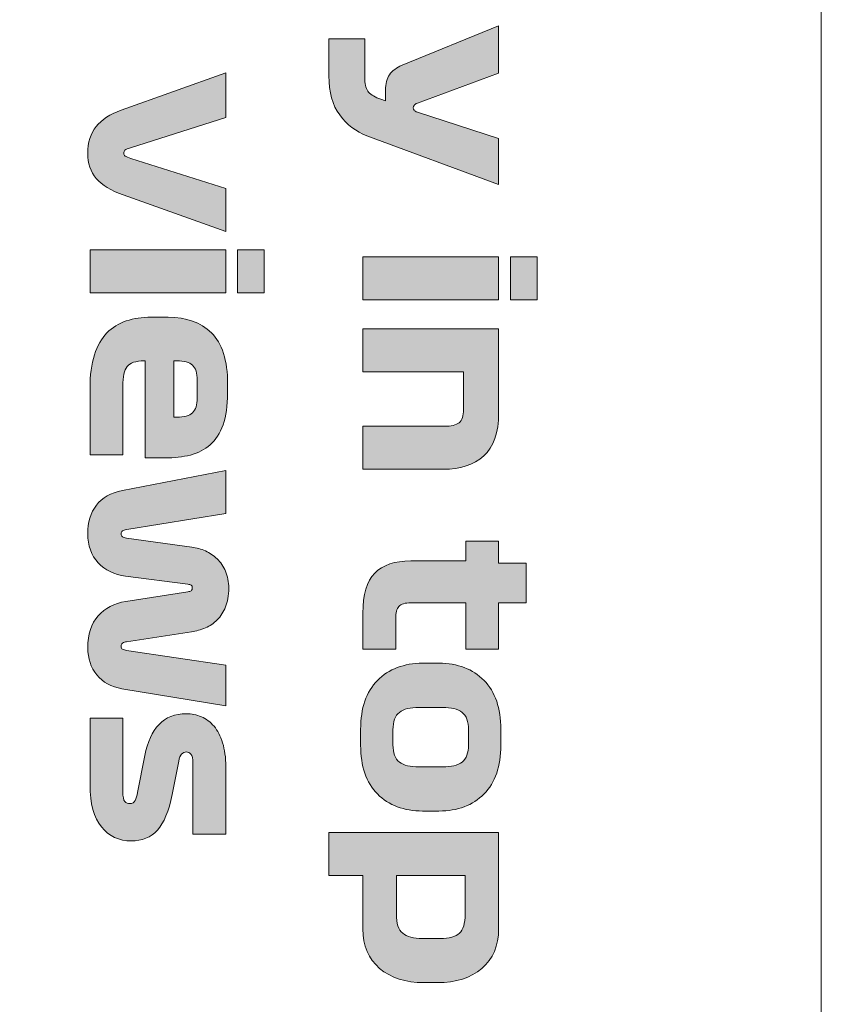
# Model space of a CAD drawing. Extents: x 18 to 1680, y -847 to -17.
# Drawn here: x 908 to 950, y -764 to -712 of the extents above; entities that cross this region are included whole.
import ezdxf

# ---------------------------------------------------------------- set-up
doc = ezdxf.new("R2010")
doc.units = 0
doc.header["$MEASUREMENT"] = 0
doc.layers.get('0').update_dxf_attribs({"lineweight": 0})

# ---------------------------------------------------------------- blocks, each defined once
blk = doc.blocks.new('Block_101')
at = {"true_color": 0x1a1a18, "transparency": 33554687}
h = blk.add_hatch(color=250, dxfattribs=at)
edge = h.paths.add_edge_path()
edge.add_spline(control_points=[(929.041, -716.107), (928.953, -716.139), (928.895, -716.179), (928.867, -716.227), (928.839, -716.275), (928.825, -716.319), (928.825, -716.359), (928.825, -716.407), (928.839, -716.449), (928.867, -716.485), (928.895, -716.521), (928.953, -716.555), (929.041, -716.587), (929.041, -716.587), (933.349, -717.991), (933.349, -717.991), (933.349, -717.991), (933.349, -720.415), (933.349, -720.415), (933.349, -720.415), (926.365, -717.835), (926.365, -717.835), (925.781, -717.619), (925.299, -717.253), (924.919, -716.737), (924.539, -716.221), (924.349, -715.531), (924.349, -714.667), (924.349, -714.667), (924.349, -712.699), (924.349, -712.699), (924.349, -712.699), (926.257, -712.699), (926.257, -712.699), (926.257, -712.699), (926.257, -714.871), (926.257, -714.871), (926.257, -715.159), (926.323, -715.377), (926.455, -715.525), (926.587, -715.673), (926.805, -715.799), (927.109, -715.903), (927.109, -715.903), (927.349, -715.987), (927.349, -715.987), (927.349, -715.987), (927.349, -715.411), (927.349, -715.411), (927.349, -715.083), (927.421, -714.813), (927.565, -714.601), (927.709, -714.389), (927.929, -714.223), (928.225, -714.103), (928.225, -714.103), (933.349, -712.015), (933.349, -712.015), (933.349, -712.015), (933.349, -714.523), (933.349, -714.523), (933.349, -714.523), (929.041, -716.107), (929.041, -716.107)], knot_values=[0, 0, 0, 0, 1, 1, 1, 2, 2, 2, 3, 3, 3, 4, 4, 4, 5, 5, 5, 6, 6, 6, 7, 7, 7, 8, 8, 8, 9, 9, 9, 10, 10, 10, 11, 11, 11, 12, 12, 12, 13, 13, 13, 14, 14, 14, 15, 15, 15, 16, 16, 16, 17, 17, 17, 18, 18, 18, 19, 19, 19, 20, 20, 20, 21, 21, 21, 21], degree=3, periodic=0)
h = blk.add_hatch(color=250, dxfattribs=at)
edge = h.paths.add_edge_path()
edge.add_spline(control_points=[(918.877, -716.863), (918.877, -716.863), (913.825, -718.471), (913.825, -718.471), (913.673, -718.519), (913.575, -718.563), (913.531, -718.603), (913.487, -718.642), (913.465, -718.699), (913.465, -718.771), (913.465, -718.826), (913.491, -718.875), (913.543, -718.915), (913.595, -718.955), (913.697, -718.999), (913.849, -719.047), (913.849, -719.047), (918.877, -720.643), (918.877, -720.643), (918.877, -720.643), (918.877, -722.923), (918.877, -722.923), (918.877, -722.923), (913.429, -720.979), (913.429, -720.979), (912.781, -720.747), (912.307, -720.455), (912.007, -720.103), (911.707, -719.751), (911.557, -719.307), (911.557, -718.771), (911.557, -718.195), (911.703, -717.723), (911.995, -717.355), (912.287, -716.986), (912.733, -716.695), (913.333, -716.479), (913.333, -716.479), (918.877, -714.511), (918.877, -714.511), (918.877, -714.511), (918.877, -716.863), (918.877, -716.863)], knot_values=[0, 0, 0, 0, 1, 1, 1, 2, 2, 2, 3, 3, 3, 4, 4, 4, 5, 5, 5, 6, 6, 6, 7, 7, 7, 8, 8, 8, 9, 9, 9, 10, 10, 10, 11, 11, 11, 12, 12, 12, 13, 13, 13, 14, 14, 14, 14], degree=3, periodic=0)
h = blk.add_hatch(color=250, dxfattribs=at)
edge = h.paths.add_edge_path()
edge.add_spline(control_points=[(911.677, -723.895), (911.677, -723.895), (918.877, -723.895), (918.877, -723.895), (918.877, -723.895), (918.877, -726.175), (918.877, -726.175), (918.877, -726.175), (911.677, -726.175), (911.677, -726.175), (911.677, -726.175), (911.677, -723.895), (911.677, -723.895)], knot_values=[0, 0, 0, 0, 1, 1, 1, 2, 2, 2, 3, 3, 3, 4, 4, 4, 4], degree=3, periodic=0)
edge = h.paths.add_edge_path()
edge.add_spline(control_points=[(919.501, -726.175), (919.501, -726.175), (919.501, -723.895), (919.501, -723.895), (919.501, -723.895), (920.917, -723.895), (920.917, -723.895), (920.917, -723.895), (920.917, -726.175), (920.917, -726.175), (920.917, -726.175), (919.501, -726.175), (919.501, -726.175), (919.501, -726.175), (919.501, -726.175), (919.501, -726.175)], knot_values=[0, 0, 0, 0, 1, 1, 1, 2, 2, 2, 3, 3, 3, 4, 4, 4, 5, 5, 5, 5], degree=3, periodic=0)
h = blk.add_hatch(color=250, dxfattribs=at)
edge = h.paths.add_edge_path()
edge.add_spline(control_points=[(926.149, -724.255), (926.149, -724.255), (933.349, -724.255), (933.349, -724.255), (933.349, -724.255), (933.349, -726.535), (933.349, -726.535), (933.349, -726.535), (926.149, -726.535), (926.149, -726.535), (926.149, -726.535), (926.149, -724.255), (926.149, -724.255)], knot_values=[0, 0, 0, 0, 1, 1, 1, 2, 2, 2, 3, 3, 3, 4, 4, 4, 4], degree=3, periodic=0)
edge = h.paths.add_edge_path()
edge.add_spline(control_points=[(933.973, -726.535), (933.973, -726.535), (933.973, -724.255), (933.973, -724.255), (933.973, -724.255), (935.389, -724.255), (935.389, -724.255), (935.389, -724.255), (935.389, -726.535), (935.389, -726.535), (935.389, -726.535), (933.973, -726.535), (933.973, -726.535), (933.973, -726.535), (933.973, -726.535), (933.973, -726.535)], knot_values=[0, 0, 0, 0, 1, 1, 1, 2, 2, 2, 3, 3, 3, 4, 4, 4, 5, 5, 5, 5], degree=3, periodic=0)
h = blk.add_hatch(color=250, dxfattribs=at)
edge = h.paths.add_edge_path()
edge.add_spline(control_points=[(917.365, -731.743), (917.365, -731.743), (917.365, -730.807), (917.365, -730.807), (917.365, -730.423), (917.281, -730.155), (917.113, -730.003), (916.945, -729.851), (916.665, -729.775), (916.273, -729.775), (916.273, -729.775), (916.117, -729.775), (916.117, -729.775), (916.117, -729.775), (916.117, -732.763), (916.117, -732.763), (916.117, -732.763), (916.273, -732.763), (916.273, -732.763), (916.665, -732.763), (916.945, -732.684), (917.113, -732.529), (917.281, -732.373), (917.365, -732.11), (917.365, -731.743)], knot_values=[0, 0, 0, 0, 1, 1, 1, 2, 2, 2, 3, 3, 3, 4, 4, 4, 5, 5, 5, 6, 6, 6, 7, 7, 7, 8, 8, 8, 8], degree=3, periodic=0)
edge = h.paths.add_edge_path()
edge.add_spline(control_points=[(914.605, -734.922), (914.605, -734.922), (914.605, -729.775), (914.605, -729.775), (914.605, -729.775), (914.557, -729.775), (914.557, -729.775), (914.101, -729.775), (913.797, -729.874), (913.645, -730.075), (913.493, -730.274), (913.417, -730.619), (913.417, -731.107), (913.417, -731.107), (913.417, -734.755), (913.417, -734.755), (913.417, -734.755), (911.677, -734.755), (911.677, -734.755), (911.677, -734.755), (911.677, -731.239), (911.677, -731.239), (911.677, -730.535), (911.755, -729.941), (911.911, -729.457), (912.067, -728.973), (912.287, -728.585), (912.571, -728.292), (912.855, -728.001), (913.197, -727.788), (913.597, -727.657), (913.997, -727.525), (914.437, -727.459), (914.917, -727.459), (914.917, -727.459), (915.829, -727.459), (915.829, -727.459), (916.781, -727.459), (917.543, -727.735), (918.115, -728.287), (918.687, -728.839), (918.973, -729.743), (918.973, -730.999), (918.973, -730.999), (918.973, -731.479), (918.973, -731.479), (918.973, -732.151), (918.893, -732.711), (918.733, -733.158), (918.573, -733.607), (918.347, -733.961), (918.055, -734.221), (917.763, -734.481), (917.413, -734.662), (917.005, -734.767), (916.597, -734.871), (916.145, -734.922), (915.649, -734.922), (915.649, -734.922), (914.605, -734.922), (914.605, -734.922), (914.605, -734.922), (914.605, -734.922), (914.605, -734.922)], knot_values=[0, 0, 0, 0, 1, 1, 1, 2, 2, 2, 3, 3, 3, 4, 4, 4, 5, 5, 5, 6, 6, 6, 7, 7, 7, 8, 8, 8, 9, 9, 9, 10, 10, 10, 11, 11, 11, 12, 12, 12, 13, 13, 13, 14, 14, 14, 15, 15, 15, 16, 16, 16, 17, 17, 17, 18, 18, 18, 19, 19, 19, 20, 20, 20, 21, 21, 21, 21], degree=3, periodic=0)
h = blk.add_hatch(color=250, dxfattribs=at)
edge = h.paths.add_edge_path()
edge.add_spline(control_points=[(926.149, -728.071), (926.149, -728.071), (933.349, -728.071), (933.349, -728.071), (933.349, -728.071), (933.349, -732.535), (933.349, -732.535), (933.349, -733.583), (933.085, -734.343), (932.557, -734.815), (932.029, -735.287), (931.313, -735.523), (930.409, -735.523), (930.409, -735.523), (926.149, -735.523), (926.149, -735.523), (926.149, -735.523), (926.149, -733.243), (926.149, -733.243), (926.149, -733.243), (930.469, -733.243), (930.469, -733.243), (930.837, -733.243), (931.099, -733.181), (931.255, -733.057), (931.411, -732.933), (931.489, -732.695), (931.489, -732.343), (931.489, -732.343), (931.489, -730.351), (931.489, -730.351), (931.489, -730.351), (926.149, -730.351), (926.149, -730.351), (926.149, -730.351), (926.149, -728.071), (926.149, -728.071)], knot_values=[0, 0, 0, 0, 1, 1, 1, 2, 2, 2, 3, 3, 3, 4, 4, 4, 5, 5, 5, 6, 6, 6, 7, 7, 7, 8, 8, 8, 9, 9, 9, 10, 10, 10, 11, 11, 11, 12, 12, 12, 12], degree=3, periodic=0)
h = blk.add_hatch(color=250, dxfattribs=at)
edge = h.paths.add_edge_path()
edge.add_spline(control_points=[(919.033, -741.834), (919.033, -742.219), (918.977, -742.546), (918.865, -742.819), (918.753, -743.09), (918.607, -743.319), (918.427, -743.503), (918.247, -743.687), (918.037, -743.829), (917.797, -743.929), (917.557, -744.028), (917.309, -744.098), (917.053, -744.138), (917.053, -744.138), (913.609, -744.667), (913.609, -744.667), (913.529, -744.674), (913.461, -744.699), (913.405, -744.739), (913.349, -744.778), (913.321, -744.835), (913.321, -744.907), (913.321, -744.979), (913.349, -745.03), (913.405, -745.063), (913.461, -745.095), (913.529, -745.115), (913.609, -745.123), (913.609, -745.123), (918.877, -745.915), (918.877, -745.915), (918.877, -745.915), (918.877, -748.062), (918.877, -748.062), (918.877, -748.062), (913.369, -747.162), (913.369, -747.162), (912.801, -747.067), (912.357, -746.821), (912.037, -746.425), (911.717, -746.029), (911.557, -745.551), (911.557, -744.991), (911.557, -744.271), (911.741, -743.704), (912.109, -743.293), (912.477, -742.881), (912.965, -742.626), (913.573, -742.531), (913.573, -742.531), (916.873, -742.014), (916.873, -742.014), (916.945, -742.006), (917.001, -741.989), (917.041, -741.961), (917.081, -741.933), (917.101, -741.883), (917.101, -741.811), (917.101, -741.739), (917.081, -741.69), (917.041, -741.667), (917.001, -741.643), (916.941, -741.627), (916.861, -741.618), (916.861, -741.618), (913.561, -741.187), (913.561, -741.187), (912.961, -741.106), (912.477, -740.871), (912.109, -740.479), (911.741, -740.087), (911.557, -739.575), (911.557, -738.943), (911.557, -738.334), (911.709, -737.83), (912.013, -737.431), (912.317, -737.031), (912.777, -736.771), (913.393, -736.651), (913.393, -736.651), (918.877, -735.583), (918.877, -735.583), (918.877, -735.583), (918.877, -737.875), (918.877, -737.875), (918.877, -737.875), (913.621, -738.715), (913.621, -738.715), (913.517, -738.73), (913.441, -738.757), (913.393, -738.793), (913.345, -738.829), (913.321, -738.878), (913.321, -738.943), (913.321, -739.015), (913.347, -739.069), (913.399, -739.105), (913.451, -739.141), (913.521, -739.162), (913.609, -739.171), (913.609, -739.171), (917.077, -739.651), (917.077, -739.651), (917.325, -739.683), (917.565, -739.751), (917.797, -739.855), (918.029, -739.958), (918.237, -740.098), (918.421, -740.275), (918.605, -740.451), (918.753, -740.669), (918.865, -740.928), (918.977, -741.189), (919.033, -741.491), (919.033, -741.834)], knot_values=[0, 0, 0, 0, 1, 1, 1, 2, 2, 2, 3, 3, 3, 4, 4, 4, 5, 5, 5, 6, 6, 6, 7, 7, 7, 8, 8, 8, 9, 9, 9, 10, 10, 10, 11, 11, 11, 12, 12, 12, 13, 13, 13, 14, 14, 14, 15, 15, 15, 16, 16, 16, 17, 17, 17, 18, 18, 18, 19, 19, 19, 20, 20, 20, 21, 21, 21, 22, 22, 22, 23, 23, 23, 24, 24, 24, 25, 25, 25, 26, 26, 26, 27, 27, 27, 28, 28, 28, 29, 29, 29, 30, 30, 30, 31, 31, 31, 32, 32, 32, 33, 33, 33, 34, 34, 34, 35, 35, 35, 36, 36, 36, 37, 37, 37, 38, 38, 38, 38], degree=3, periodic=0)
h = blk.add_hatch(color=250, dxfattribs=at)
edge = h.paths.add_edge_path()
edge.add_spline(control_points=[(931.609, -739.339), (931.609, -739.339), (933.349, -739.339), (933.349, -739.339), (933.349, -739.339), (933.349, -740.503), (933.349, -740.503), (933.349, -740.503), (934.813, -740.503), (934.813, -740.503), (934.813, -740.503), (934.813, -742.603), (934.813, -742.603), (934.813, -742.603), (933.349, -742.603), (933.349, -742.603), (933.349, -742.603), (933.349, -745.063), (933.349, -745.063), (933.349, -745.063), (931.609, -745.063), (931.609, -745.063), (931.609, -745.063), (931.609, -742.603), (931.609, -742.603), (931.609, -742.603), (928.693, -742.603), (928.693, -742.603), (928.389, -742.603), (928.179, -742.667), (928.063, -742.795), (927.947, -742.923), (927.889, -743.131), (927.889, -743.419), (927.889, -743.419), (927.889, -745.063), (927.889, -745.063), (927.889, -745.063), (926.149, -745.063), (926.149, -745.063), (926.149, -745.063), (926.149, -743.155), (926.149, -743.155), (926.149, -742.163), (926.359, -741.453), (926.779, -741.025), (927.199, -740.597), (927.837, -740.383), (928.693, -740.383), (928.693, -740.383), (931.609, -740.383), (931.609, -740.383), (931.609, -740.383), (931.609, -739.339), (931.609, -739.339)], knot_values=[0, 0, 0, 0, 1, 1, 1, 2, 2, 2, 3, 3, 3, 4, 4, 4, 5, 5, 5, 6, 6, 6, 7, 7, 7, 8, 8, 8, 9, 9, 9, 10, 10, 10, 11, 11, 11, 12, 12, 12, 13, 13, 13, 14, 14, 14, 15, 15, 15, 16, 16, 16, 17, 17, 17, 18, 18, 18, 18], degree=3, periodic=0)
h = blk.add_hatch(color=250, dxfattribs=at)
edge = h.paths.add_edge_path()
edge.add_spline(control_points=[(930.373, -751.303), (930.837, -751.303), (931.183, -751.217), (931.411, -751.045), (931.639, -750.873), (931.753, -750.567), (931.753, -750.127), (931.753, -750.127), (931.753, -749.335), (931.753, -749.335), (931.753, -748.895), (931.639, -748.587), (931.411, -748.411), (931.183, -748.235), (930.837, -748.147), (930.373, -748.147), (930.373, -748.147), (929.137, -748.147), (929.137, -748.147), (928.665, -748.147), (928.315, -748.235), (928.087, -748.411), (927.859, -748.587), (927.745, -748.895), (927.745, -749.335), (927.745, -749.335), (927.745, -750.127), (927.745, -750.127), (927.745, -750.567), (927.859, -750.873), (928.087, -751.045), (928.315, -751.217), (928.665, -751.303), (929.137, -751.303), (929.137, -751.303), (930.373, -751.303), (930.373, -751.303)], knot_values=[0, 0, 0, 0, 1, 1, 1, 2, 2, 2, 3, 3, 3, 4, 4, 4, 5, 5, 5, 6, 6, 6, 7, 7, 7, 8, 8, 8, 9, 9, 9, 10, 10, 10, 11, 11, 11, 12, 12, 12, 12], degree=3, periodic=0)
edge = h.paths.add_edge_path()
edge.add_spline(control_points=[(930.181, -753.643), (930.181, -753.643), (929.317, -753.643), (929.317, -753.643), (928.317, -753.643), (927.519, -753.341), (926.923, -752.737), (926.327, -752.133), (926.029, -751.271), (926.029, -750.151), (926.029, -750.151), (926.029, -749.311), (926.029, -749.311), (926.029, -748.191), (926.327, -747.327), (926.923, -746.719), (927.519, -746.111), (928.317, -745.807), (929.317, -745.807), (929.317, -745.807), (930.181, -745.807), (930.181, -745.807), (931.181, -745.807), (931.979, -746.111), (932.575, -746.719), (933.171, -747.327), (933.469, -748.191), (933.469, -749.311), (933.469, -749.311), (933.469, -750.151), (933.469, -750.151), (933.469, -751.271), (933.171, -752.133), (932.575, -752.737), (931.979, -753.341), (931.181, -753.643), (930.181, -753.643), (930.181, -753.643), (930.181, -753.643), (930.181, -753.643)], knot_values=[0, 0, 0, 0, 1, 1, 1, 2, 2, 2, 3, 3, 3, 4, 4, 4, 5, 5, 5, 6, 6, 6, 7, 7, 7, 8, 8, 8, 9, 9, 9, 10, 10, 10, 11, 11, 11, 12, 12, 12, 13, 13, 13, 13], degree=3, periodic=0)
h = blk.add_hatch(color=250, dxfattribs=at)
edge = h.paths.add_edge_path()
edge.add_spline(control_points=[(914.197, -752.659), (914.197, -752.659), (914.581, -750.703), (914.581, -750.703), (914.725, -749.983), (914.977, -749.433), (915.337, -749.053), (915.697, -748.673), (916.177, -748.483), (916.777, -748.483), (917.057, -748.483), (917.325, -748.537), (917.581, -748.645), (917.837, -748.753), (918.061, -748.92), (918.253, -749.149), (918.445, -749.377), (918.597, -749.669), (918.709, -750.025), (918.821, -750.381), (918.877, -750.803), (918.877, -751.291), (918.877, -751.291), (918.877, -754.866), (918.877, -754.866), (918.877, -754.866), (917.137, -754.866), (917.137, -754.866), (917.137, -754.866), (917.137, -751.111), (917.137, -751.111), (917.137, -750.871), (917.101, -750.711), (917.029, -750.631), (916.957, -750.551), (916.877, -750.511), (916.789, -750.511), (916.693, -750.511), (916.609, -750.547), (916.537, -750.619), (916.465, -750.691), (916.413, -750.815), (916.381, -750.991), (916.381, -750.991), (916.033, -752.767), (916.033, -752.767), (915.857, -753.647), (915.595, -754.277), (915.247, -754.657), (914.899, -755.037), (914.437, -755.226), (913.861, -755.226), (913.213, -755.226), (912.687, -754.981), (912.283, -754.489), (911.879, -753.996), (911.677, -753.251), (911.677, -752.251), (911.677, -752.251), (911.677, -748.723), (911.677, -748.723), (911.677, -748.723), (913.417, -748.723), (913.417, -748.723), (913.417, -748.723), (913.417, -752.635), (913.417, -752.635), (913.417, -752.891), (913.453, -753.057), (913.525, -753.132), (913.597, -753.208), (913.689, -753.247), (913.801, -753.247), (913.921, -753.247), (914.009, -753.193), (914.065, -753.085), (914.121, -752.977), (914.165, -752.835), (914.197, -752.659)], knot_values=[0, 0, 0, 0, 1, 1, 1, 2, 2, 2, 3, 3, 3, 4, 4, 4, 5, 5, 5, 6, 6, 6, 7, 7, 7, 8, 8, 8, 9, 9, 9, 10, 10, 10, 11, 11, 11, 12, 12, 12, 13, 13, 13, 14, 14, 14, 15, 15, 15, 16, 16, 16, 17, 17, 17, 18, 18, 18, 19, 19, 19, 20, 20, 20, 21, 21, 21, 22, 22, 22, 23, 23, 23, 24, 24, 24, 25, 25, 25, 26, 26, 26, 26], degree=3, periodic=0)
h = blk.add_hatch(color=250, dxfattribs=at)
edge = h.paths.add_edge_path()
edge.add_spline(control_points=[(931.573, -759.115), (931.573, -759.115), (931.573, -757.063), (931.573, -757.063), (931.573, -757.063), (927.925, -757.063), (927.925, -757.063), (927.925, -757.063), (927.925, -759.115), (927.925, -759.115), (927.925, -759.603), (928.037, -759.938), (928.261, -760.122), (928.485, -760.307), (928.833, -760.399), (929.305, -760.399), (929.305, -760.399), (930.253, -760.399), (930.253, -760.399), (930.725, -760.399), (931.063, -760.307), (931.267, -760.122), (931.471, -759.938), (931.573, -759.603), (931.573, -759.115)], knot_values=[0, 0, 0, 0, 1, 1, 1, 2, 2, 2, 3, 3, 3, 4, 4, 4, 5, 5, 5, 6, 6, 6, 7, 7, 7, 8, 8, 8, 8], degree=3, periodic=0)
edge = h.paths.add_edge_path()
edge.add_spline(control_points=[(924.349, -754.783), (924.349, -754.783), (933.349, -754.783), (933.349, -754.783), (933.349, -754.783), (933.349, -759.895), (933.349, -759.895), (933.349, -760.783), (933.053, -761.479), (932.461, -761.983), (931.869, -762.487), (931.085, -762.739), (930.109, -762.739), (930.109, -762.739), (929.389, -762.739), (929.389, -762.739), (928.413, -762.739), (927.629, -762.487), (927.037, -761.983), (926.445, -761.479), (926.149, -760.783), (926.149, -759.895), (926.149, -759.895), (926.149, -757.063), (926.149, -757.063), (926.149, -757.063), (924.349, -757.063), (924.349, -757.063), (924.349, -757.063), (924.349, -754.783), (924.349, -754.783), (924.349, -754.783), (924.349, -754.783), (924.349, -754.783)], knot_values=[0, 0, 0, 0, 1, 1, 1, 2, 2, 2, 3, 3, 3, 4, 4, 4, 5, 5, 5, 6, 6, 6, 7, 7, 7, 8, 8, 8, 9, 9, 9, 10, 10, 10, 11, 11, 11, 11], degree=3, periodic=0)
at = {"color": 12, "lineweight": 0, "true_color": 0xe2000f}
blk.add_open_spline([(922.119, -551.646), (938.632, -557.499), (950.465, -573.288), (950.465, -591.851), (950.465, -591.851), (950.465, -804.45), (950.465, -804.45), (950.465, -827.996), (931.428, -847.085), (907.945, -847.085), (884.462, -847.085), (865.426, -827.996), (865.426, -804.45), (865.426, -804.45), (865.426, -591.851), (865.426, -591.851), (865.426, -573.288), (877.258, -557.499), (893.772, -551.646)], degree=3, knots=[0, 0, 0, 0, 1, 1, 1, 2, 2, 2, 3, 3, 3, 4, 4, 4, 5, 5, 5, 6, 6, 6, 6], dxfattribs=at)
for points, knots in [([(929.041, -716.107), (928.953, -716.139), (928.895, -716.179), (928.867, -716.227), (928.839, -716.275), (928.825, -716.319), (928.825, -716.359), (928.825, -716.407), (928.839, -716.449), (928.867, -716.485), (928.895, -716.521), (928.953, -716.555), (929.041, -716.587), (929.041, -716.587), (933.349, -717.991), (933.349, -717.991), (933.349, -717.991), (933.349, -720.415), (933.349, -720.415), (933.349, -720.415), (926.365, -717.835), (926.365, -717.835), (925.781, -717.619), (925.299, -717.253), (924.919, -716.737), (924.539, -716.221), (924.349, -715.531), (924.349, -714.667), (924.349, -714.667), (924.349, -712.699), (924.349, -712.699), (924.349, -712.699), (926.257, -712.699), (926.257, -712.699), (926.257, -712.699), (926.257, -714.871), (926.257, -714.871), (926.257, -715.159), (926.323, -715.377), (926.455, -715.525), (926.587, -715.673), (926.805, -715.799), (927.109, -715.903), (927.109, -715.903), (927.349, -715.987), (927.349, -715.987), (927.349, -715.987), (927.349, -715.411), (927.349, -715.411), (927.349, -715.083), (927.421, -714.813), (927.565, -714.601), (927.709, -714.389), (927.929, -714.223), (928.225, -714.103), (928.225, -714.103), (933.349, -712.015), (933.349, -712.015), (933.349, -712.015), (933.349, -714.523), (933.349, -714.523), (933.349, -714.523), (929.041, -716.107), (929.041, -716.107)], [0, 0, 0, 0, 1, 1, 1, 2, 2, 2, 3, 3, 3, 4, 4, 4, 5, 5, 5, 6, 6, 6, 7, 7, 7, 8, 8, 8, 9, 9, 9, 10, 10, 10, 11, 11, 11, 12, 12, 12, 13, 13, 13, 14, 14, 14, 15, 15, 15, 16, 16, 16, 17, 17, 17, 18, 18, 18, 19, 19, 19, 20, 20, 20, 21, 21, 21, 21]), ([(918.877, -716.863), (918.877, -716.863), (913.825, -718.471), (913.825, -718.471), (913.673, -718.519), (913.575, -718.563), (913.531, -718.603), (913.487, -718.642), (913.465, -718.699), (913.465, -718.771), (913.465, -718.826), (913.491, -718.875), (913.543, -718.915), (913.595, -718.955), (913.697, -718.999), (913.849, -719.047), (913.849, -719.047), (918.877, -720.643), (918.877, -720.643), (918.877, -720.643), (918.877, -722.923), (918.877, -722.923), (918.877, -722.923), (913.429, -720.979), (913.429, -720.979), (912.781, -720.747), (912.307, -720.455), (912.007, -720.103), (911.707, -719.751), (911.557, -719.307), (911.557, -718.771), (911.557, -718.195), (911.703, -717.723), (911.995, -717.355), (912.287, -716.986), (912.733, -716.695), (913.333, -716.479), (913.333, -716.479), (918.877, -714.511), (918.877, -714.511), (918.877, -714.511), (918.877, -716.863), (918.877, -716.863)], [0, 0, 0, 0, 1, 1, 1, 2, 2, 2, 3, 3, 3, 4, 4, 4, 5, 5, 5, 6, 6, 6, 7, 7, 7, 8, 8, 8, 9, 9, 9, 10, 10, 10, 11, 11, 11, 12, 12, 12, 13, 13, 13, 14, 14, 14, 14]), ([(911.677, -723.895), (911.677, -723.895), (918.877, -723.895), (918.877, -723.895), (918.877, -723.895), (918.877, -726.175), (918.877, -726.175), (918.877, -726.175), (911.677, -726.175), (911.677, -726.175), (911.677, -726.175), (911.677, -723.895), (911.677, -723.895)], [0, 0, 0, 0, 1, 1, 1, 2, 2, 2, 3, 3, 3, 4, 4, 4, 4]), ([(919.501, -726.175), (919.501, -726.175), (919.501, -723.895), (919.501, -723.895), (919.501, -723.895), (920.917, -723.895), (920.917, -723.895), (920.917, -723.895), (920.917, -726.175), (920.917, -726.175), (920.917, -726.175), (919.501, -726.175), (919.501, -726.175), (919.501, -726.175), (919.501, -726.175), (919.501, -726.175)], [0, 0, 0, 0, 1, 1, 1, 2, 2, 2, 3, 3, 3, 4, 4, 4, 5, 5, 5, 5]), ([(926.149, -724.255), (926.149, -724.255), (933.349, -724.255), (933.349, -724.255), (933.349, -724.255), (933.349, -726.535), (933.349, -726.535), (933.349, -726.535), (926.149, -726.535), (926.149, -726.535), (926.149, -726.535), (926.149, -724.255), (926.149, -724.255)], [0, 0, 0, 0, 1, 1, 1, 2, 2, 2, 3, 3, 3, 4, 4, 4, 4]), ([(933.973, -726.535), (933.973, -726.535), (933.973, -724.255), (933.973, -724.255), (933.973, -724.255), (935.389, -724.255), (935.389, -724.255), (935.389, -724.255), (935.389, -726.535), (935.389, -726.535), (935.389, -726.535), (933.973, -726.535), (933.973, -726.535), (933.973, -726.535), (933.973, -726.535), (933.973, -726.535)], [0, 0, 0, 0, 1, 1, 1, 2, 2, 2, 3, 3, 3, 4, 4, 4, 5, 5, 5, 5]), ([(914.605, -734.922), (914.605, -734.922), (914.605, -729.775), (914.605, -729.775), (914.605, -729.775), (914.557, -729.775), (914.557, -729.775), (914.101, -729.775), (913.797, -729.874), (913.645, -730.075), (913.493, -730.274), (913.417, -730.619), (913.417, -731.107), (913.417, -731.107), (913.417, -734.755), (913.417, -734.755), (913.417, -734.755), (911.677, -734.755), (911.677, -734.755), (911.677, -734.755), (911.677, -731.239), (911.677, -731.239), (911.677, -730.535), (911.755, -729.941), (911.911, -729.457), (912.067, -728.973), (912.287, -728.585), (912.571, -728.292), (912.855, -728.001), (913.197, -727.788), (913.597, -727.657), (913.997, -727.525), (914.437, -727.459), (914.917, -727.459), (914.917, -727.459), (915.829, -727.459), (915.829, -727.459), (916.781, -727.459), (917.543, -727.735), (918.115, -728.287), (918.687, -728.839), (918.973, -729.743), (918.973, -730.999), (918.973, -730.999), (918.973, -731.479), (918.973, -731.479), (918.973, -732.151), (918.893, -732.711), (918.733, -733.158), (918.573, -733.607), (918.347, -733.961), (918.055, -734.221), (917.763, -734.481), (917.413, -734.662), (917.005, -734.767), (916.597, -734.871), (916.145, -734.922), (915.649, -734.922), (915.649, -734.922), (914.605, -734.922), (914.605, -734.922), (914.605, -734.922), (914.605, -734.922), (914.605, -734.922)], [0, 0, 0, 0, 1, 1, 1, 2, 2, 2, 3, 3, 3, 4, 4, 4, 5, 5, 5, 6, 6, 6, 7, 7, 7, 8, 8, 8, 9, 9, 9, 10, 10, 10, 11, 11, 11, 12, 12, 12, 13, 13, 13, 14, 14, 14, 15, 15, 15, 16, 16, 16, 17, 17, 17, 18, 18, 18, 19, 19, 19, 20, 20, 20, 21, 21, 21, 21]), ([(926.149, -728.071), (926.149, -728.071), (933.349, -728.071), (933.349, -728.071), (933.349, -728.071), (933.349, -732.535), (933.349, -732.535), (933.349, -733.583), (933.085, -734.343), (932.557, -734.815), (932.029, -735.287), (931.313, -735.523), (930.409, -735.523), (930.409, -735.523), (926.149, -735.523), (926.149, -735.523), (926.149, -735.523), (926.149, -733.243), (926.149, -733.243), (926.149, -733.243), (930.469, -733.243), (930.469, -733.243), (930.837, -733.243), (931.099, -733.181), (931.255, -733.057), (931.411, -732.933), (931.489, -732.695), (931.489, -732.343), (931.489, -732.343), (931.489, -730.351), (931.489, -730.351), (931.489, -730.351), (926.149, -730.351), (926.149, -730.351), (926.149, -730.351), (926.149, -728.071), (926.149, -728.071)], [0, 0, 0, 0, 1, 1, 1, 2, 2, 2, 3, 3, 3, 4, 4, 4, 5, 5, 5, 6, 6, 6, 7, 7, 7, 8, 8, 8, 9, 9, 9, 10, 10, 10, 11, 11, 11, 12, 12, 12, 12]), ([(917.365, -731.743), (917.365, -731.743), (917.365, -730.807), (917.365, -730.807), (917.365, -730.423), (917.281, -730.155), (917.113, -730.003), (916.945, -729.851), (916.665, -729.775), (916.273, -729.775), (916.273, -729.775), (916.117, -729.775), (916.117, -729.775), (916.117, -729.775), (916.117, -732.763), (916.117, -732.763), (916.117, -732.763), (916.273, -732.763), (916.273, -732.763), (916.665, -732.763), (916.945, -732.684), (917.113, -732.529), (917.281, -732.373), (917.365, -732.11), (917.365, -731.743)], [0, 0, 0, 0, 1, 1, 1, 2, 2, 2, 3, 3, 3, 4, 4, 4, 5, 5, 5, 6, 6, 6, 7, 7, 7, 8, 8, 8, 8]), ([(919.033, -741.834), (919.033, -742.219), (918.977, -742.546), (918.865, -742.819), (918.753, -743.09), (918.607, -743.319), (918.427, -743.503), (918.247, -743.687), (918.037, -743.829), (917.797, -743.929), (917.557, -744.028), (917.309, -744.098), (917.053, -744.138), (917.053, -744.138), (913.609, -744.667), (913.609, -744.667), (913.529, -744.674), (913.461, -744.699), (913.405, -744.739), (913.349, -744.778), (913.321, -744.835), (913.321, -744.907), (913.321, -744.979), (913.349, -745.03), (913.405, -745.063), (913.461, -745.095), (913.529, -745.115), (913.609, -745.123), (913.609, -745.123), (918.877, -745.915), (918.877, -745.915), (918.877, -745.915), (918.877, -748.062), (918.877, -748.062), (918.877, -748.062), (913.369, -747.162), (913.369, -747.162), (912.801, -747.067), (912.357, -746.821), (912.037, -746.425), (911.717, -746.029), (911.557, -745.551), (911.557, -744.991), (911.557, -744.271), (911.741, -743.704), (912.109, -743.293), (912.477, -742.881), (912.965, -742.626), (913.573, -742.531), (913.573, -742.531), (916.873, -742.014), (916.873, -742.014), (916.945, -742.006), (917.001, -741.989), (917.041, -741.961), (917.081, -741.933), (917.101, -741.883), (917.101, -741.811), (917.101, -741.739), (917.081, -741.69), (917.041, -741.667), (917.001, -741.643), (916.941, -741.627), (916.861, -741.618), (916.861, -741.618), (913.561, -741.187), (913.561, -741.187), (912.961, -741.106), (912.477, -740.871), (912.109, -740.479), (911.741, -740.087), (911.557, -739.575), (911.557, -738.943), (911.557, -738.334), (911.709, -737.83), (912.013, -737.431), (912.317, -737.031), (912.777, -736.771), (913.393, -736.651), (913.393, -736.651), (918.877, -735.583), (918.877, -735.583), (918.877, -735.583), (918.877, -737.875), (918.877, -737.875), (918.877, -737.875), (913.621, -738.715), (913.621, -738.715), (913.517, -738.73), (913.441, -738.757), (913.393, -738.793), (913.345, -738.829), (913.321, -738.878), (913.321, -738.943), (913.321, -739.015), (913.347, -739.069), (913.399, -739.105), (913.451, -739.141), (913.521, -739.162), (913.609, -739.171), (913.609, -739.171), (917.077, -739.651), (917.077, -739.651), (917.325, -739.683), (917.565, -739.751), (917.797, -739.855), (918.029, -739.958), (918.237, -740.098), (918.421, -740.275), (918.605, -740.451), (918.753, -740.669), (918.865, -740.928), (918.977, -741.189), (919.033, -741.491), (919.033, -741.834)], [0, 0, 0, 0, 1, 1, 1, 2, 2, 2, 3, 3, 3, 4, 4, 4, 5, 5, 5, 6, 6, 6, 7, 7, 7, 8, 8, 8, 9, 9, 9, 10, 10, 10, 11, 11, 11, 12, 12, 12, 13, 13, 13, 14, 14, 14, 15, 15, 15, 16, 16, 16, 17, 17, 17, 18, 18, 18, 19, 19, 19, 20, 20, 20, 21, 21, 21, 22, 22, 22, 23, 23, 23, 24, 24, 24, 25, 25, 25, 26, 26, 26, 27, 27, 27, 28, 28, 28, 29, 29, 29, 30, 30, 30, 31, 31, 31, 32, 32, 32, 33, 33, 33, 34, 34, 34, 35, 35, 35, 36, 36, 36, 37, 37, 37, 38, 38, 38, 38]), ([(931.609, -739.339), (931.609, -739.339), (933.349, -739.339), (933.349, -739.339), (933.349, -739.339), (933.349, -740.503), (933.349, -740.503), (933.349, -740.503), (934.813, -740.503), (934.813, -740.503), (934.813, -740.503), (934.813, -742.603), (934.813, -742.603), (934.813, -742.603), (933.349, -742.603), (933.349, -742.603), (933.349, -742.603), (933.349, -745.063), (933.349, -745.063), (933.349, -745.063), (931.609, -745.063), (931.609, -745.063), (931.609, -745.063), (931.609, -742.603), (931.609, -742.603), (931.609, -742.603), (928.693, -742.603), (928.693, -742.603), (928.389, -742.603), (928.179, -742.667), (928.063, -742.795), (927.947, -742.923), (927.889, -743.131), (927.889, -743.419), (927.889, -743.419), (927.889, -745.063), (927.889, -745.063), (927.889, -745.063), (926.149, -745.063), (926.149, -745.063), (926.149, -745.063), (926.149, -743.155), (926.149, -743.155), (926.149, -742.163), (926.359, -741.453), (926.779, -741.025), (927.199, -740.597), (927.837, -740.383), (928.693, -740.383), (928.693, -740.383), (931.609, -740.383), (931.609, -740.383), (931.609, -740.383), (931.609, -739.339), (931.609, -739.339)], [0, 0, 0, 0, 1, 1, 1, 2, 2, 2, 3, 3, 3, 4, 4, 4, 5, 5, 5, 6, 6, 6, 7, 7, 7, 8, 8, 8, 9, 9, 9, 10, 10, 10, 11, 11, 11, 12, 12, 12, 13, 13, 13, 14, 14, 14, 15, 15, 15, 16, 16, 16, 17, 17, 17, 18, 18, 18, 18]), ([(930.181, -753.643), (930.181, -753.643), (929.317, -753.643), (929.317, -753.643), (928.317, -753.643), (927.519, -753.341), (926.923, -752.737), (926.327, -752.133), (926.029, -751.271), (926.029, -750.151), (926.029, -750.151), (926.029, -749.311), (926.029, -749.311), (926.029, -748.191), (926.327, -747.327), (926.923, -746.719), (927.519, -746.111), (928.317, -745.807), (929.317, -745.807), (929.317, -745.807), (930.181, -745.807), (930.181, -745.807), (931.181, -745.807), (931.979, -746.111), (932.575, -746.719), (933.171, -747.327), (933.469, -748.191), (933.469, -749.311), (933.469, -749.311), (933.469, -750.151), (933.469, -750.151), (933.469, -751.271), (933.171, -752.133), (932.575, -752.737), (931.979, -753.341), (931.181, -753.643), (930.181, -753.643), (930.181, -753.643), (930.181, -753.643), (930.181, -753.643)], [0, 0, 0, 0, 1, 1, 1, 2, 2, 2, 3, 3, 3, 4, 4, 4, 5, 5, 5, 6, 6, 6, 7, 7, 7, 8, 8, 8, 9, 9, 9, 10, 10, 10, 11, 11, 11, 12, 12, 12, 13, 13, 13, 13]), ([(914.197, -752.659), (914.197, -752.659), (914.581, -750.703), (914.581, -750.703), (914.725, -749.983), (914.977, -749.433), (915.337, -749.053), (915.697, -748.673), (916.177, -748.483), (916.777, -748.483), (917.057, -748.483), (917.325, -748.537), (917.581, -748.645), (917.837, -748.753), (918.061, -748.92), (918.253, -749.149), (918.445, -749.377), (918.597, -749.669), (918.709, -750.025), (918.821, -750.381), (918.877, -750.803), (918.877, -751.291), (918.877, -751.291), (918.877, -754.866), (918.877, -754.866), (918.877, -754.866), (917.137, -754.866), (917.137, -754.866), (917.137, -754.866), (917.137, -751.111), (917.137, -751.111), (917.137, -750.871), (917.101, -750.711), (917.029, -750.631), (916.957, -750.551), (916.877, -750.511), (916.789, -750.511), (916.693, -750.511), (916.609, -750.547), (916.537, -750.619), (916.465, -750.691), (916.413, -750.815), (916.381, -750.991), (916.381, -750.991), (916.033, -752.767), (916.033, -752.767), (915.857, -753.647), (915.595, -754.277), (915.247, -754.657), (914.899, -755.037), (914.437, -755.226), (913.861, -755.226), (913.213, -755.226), (912.687, -754.981), (912.283, -754.489), (911.879, -753.996), (911.677, -753.251), (911.677, -752.251), (911.677, -752.251), (911.677, -748.723), (911.677, -748.723), (911.677, -748.723), (913.417, -748.723), (913.417, -748.723), (913.417, -748.723), (913.417, -752.635), (913.417, -752.635), (913.417, -752.891), (913.453, -753.057), (913.525, -753.132), (913.597, -753.208), (913.689, -753.247), (913.801, -753.247), (913.921, -753.247), (914.009, -753.193), (914.065, -753.085), (914.121, -752.977), (914.165, -752.835), (914.197, -752.659)], [0, 0, 0, 0, 1, 1, 1, 2, 2, 2, 3, 3, 3, 4, 4, 4, 5, 5, 5, 6, 6, 6, 7, 7, 7, 8, 8, 8, 9, 9, 9, 10, 10, 10, 11, 11, 11, 12, 12, 12, 13, 13, 13, 14, 14, 14, 15, 15, 15, 16, 16, 16, 17, 17, 17, 18, 18, 18, 19, 19, 19, 20, 20, 20, 21, 21, 21, 22, 22, 22, 23, 23, 23, 24, 24, 24, 25, 25, 25, 26, 26, 26, 26]), ([(930.373, -751.303), (930.837, -751.303), (931.183, -751.217), (931.411, -751.045), (931.639, -750.873), (931.753, -750.567), (931.753, -750.127), (931.753, -750.127), (931.753, -749.335), (931.753, -749.335), (931.753, -748.895), (931.639, -748.587), (931.411, -748.411), (931.183, -748.235), (930.837, -748.147), (930.373, -748.147), (930.373, -748.147), (929.137, -748.147), (929.137, -748.147), (928.665, -748.147), (928.315, -748.235), (928.087, -748.411), (927.859, -748.587), (927.745, -748.895), (927.745, -749.335), (927.745, -749.335), (927.745, -750.127), (927.745, -750.127), (927.745, -750.567), (927.859, -750.873), (928.087, -751.045), (928.315, -751.217), (928.665, -751.303), (929.137, -751.303), (929.137, -751.303), (930.373, -751.303), (930.373, -751.303)], [0, 0, 0, 0, 1, 1, 1, 2, 2, 2, 3, 3, 3, 4, 4, 4, 5, 5, 5, 6, 6, 6, 7, 7, 7, 8, 8, 8, 9, 9, 9, 10, 10, 10, 11, 11, 11, 12, 12, 12, 12]), ([(924.349, -754.783), (924.349, -754.783), (933.349, -754.783), (933.349, -754.783), (933.349, -754.783), (933.349, -759.895), (933.349, -759.895), (933.349, -760.783), (933.053, -761.479), (932.461, -761.983), (931.869, -762.487), (931.085, -762.739), (930.109, -762.739), (930.109, -762.739), (929.389, -762.739), (929.389, -762.739), (928.413, -762.739), (927.629, -762.487), (927.037, -761.983), (926.445, -761.479), (926.149, -760.783), (926.149, -759.895), (926.149, -759.895), (926.149, -757.063), (926.149, -757.063), (926.149, -757.063), (924.349, -757.063), (924.349, -757.063), (924.349, -757.063), (924.349, -754.783), (924.349, -754.783), (924.349, -754.783), (924.349, -754.783), (924.349, -754.783)], [0, 0, 0, 0, 1, 1, 1, 2, 2, 2, 3, 3, 3, 4, 4, 4, 5, 5, 5, 6, 6, 6, 7, 7, 7, 8, 8, 8, 9, 9, 9, 10, 10, 10, 11, 11, 11, 11]), ([(931.573, -759.115), (931.573, -759.115), (931.573, -757.063), (931.573, -757.063), (931.573, -757.063), (927.925, -757.063), (927.925, -757.063), (927.925, -757.063), (927.925, -759.115), (927.925, -759.115), (927.925, -759.603), (928.037, -759.938), (928.261, -760.122), (928.485, -760.307), (928.833, -760.399), (929.305, -760.399), (929.305, -760.399), (930.253, -760.399), (930.253, -760.399), (930.725, -760.399), (931.063, -760.307), (931.267, -760.122), (931.471, -759.938), (931.573, -759.603), (931.573, -759.115)], [0, 0, 0, 0, 1, 1, 1, 2, 2, 2, 3, 3, 3, 4, 4, 4, 5, 5, 5, 6, 6, 6, 7, 7, 7, 8, 8, 8, 8])]:
    blk.add_open_spline(points, degree=3, knots=knots)

msp = doc.modelspace()

# ---------------------------------------------------------------- block references
msp.add_blockref('Block_101', (0, 0))

doc.saveas('drawing.dxf')
